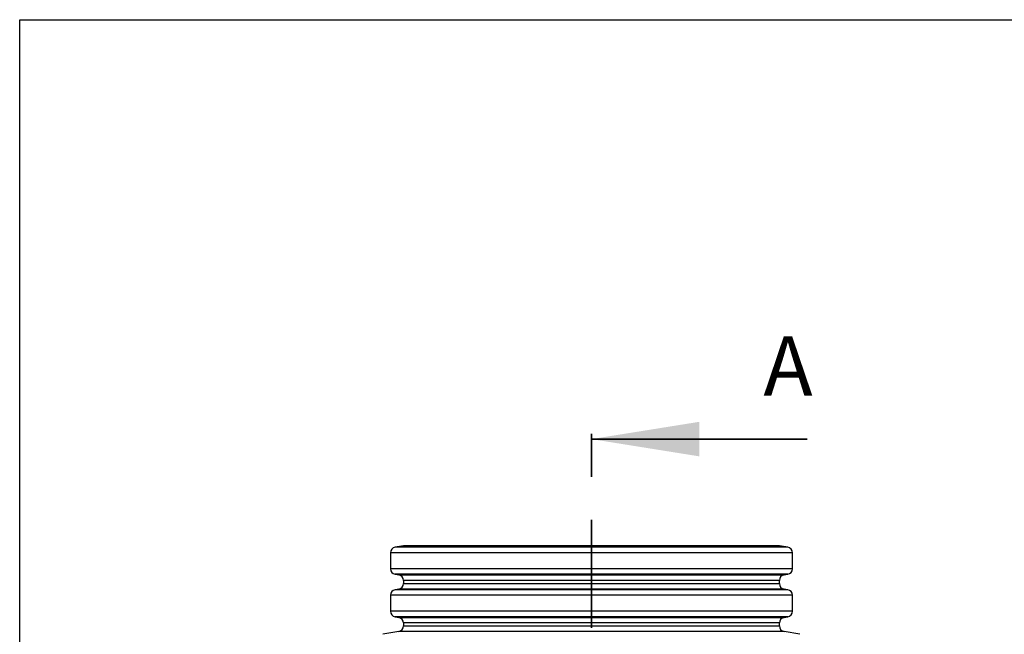
# Model space of a CAD drawing. Units: inches. Extents: x 0.3 to 7.9, y 0.2 to 11.3.
# Drawn here: x 0.8 to 3.1, y 9.9 to 11.3 of the extents above; entities that cross this region are included whole.
import ezdxf

# ---------------------------------------------------------------- set-up
doc = ezdxf.new("R2010")
doc.units = ezdxf.units.IN
doc.header["$MEASUREMENT"] = 0
doc.linetypes.add('PHANTOM', pattern=[0.5, 0.25, -0.05, 0.05, -0.05, 0.05, -0.05])
doc.styles.add('SLDTEXTSTYLE0', font='TXT', dxfattribs={"width": 0.7})

msp = doc.modelspace()

# ---------------------------------------------------------------- linework, layer by layer
at = {"color": 7, "linetype": 'Continuous', "lineweight": 25}
for p, q in [((0.82677, 0.15748), (0.82677, 11.33858)), ((0.82677, 11.33858), (7.91339, 11.33858)), ((1.71609, 10.11932), (1.69675, 10.11591)), ((2.58748, 10.11932), (1.71609, 10.11932)), ((2.60682, 10.11591), (2.58748, 10.11932)), ((1.68591, 10.10299), (1.68591, 10.0661)), ((2.61767, 10.0661), (2.61767, 10.10299)), ((1.69675, 10.05318), (1.70525, 10.05168)), ((2.59833, 10.05168), (2.60682, 10.05318)), ((1.70525, 10.01899), (1.69675, 10.01749)), ((1.71609, 10.03876), (1.71609, 10.03191)), ((2.58748, 10.03191), (2.58748, 10.03876)), ((2.60682, 10.01749), (2.59833, 10.01899)), ((1.68591, 10.00456), (1.68591, 9.96768)), ((2.61767, 9.96768), (2.61767, 10.00456)), ((1.69675, 9.95475), (1.70525, 9.95326)), ((2.59833, 9.95326), (2.60682, 9.95475)), ((1.71609, 9.94033), (1.71609, 9.93348)), ((2.58748, 9.93348), (2.58748, 9.94033)), ((1.70525, 9.92056), (1.66855, 9.91409)), ((2.63502, 9.91409), (2.59833, 9.92056))]:
    msp.add_line(p, q, dxfattribs=at)
at = {"color": 7, "linetype": 'PHANTOM', "lineweight": 35}
msp.add_line((2.15179, 9.92903), (2.15179, 10.42903), dxfattribs=at)
at = {"color": 7, "linetype": 'Continuous', "lineweight": 35}
msp.add_line((2.65179, 10.36653), (2.15179, 10.36653), dxfattribs=at)
at = {"color": 8, "linetype": 'Continuous', "lineweight": 25}
for p, q in [((2.15179, 10.11591), (1.69675, 10.11591)), ((2.60682, 10.11591), (2.15179, 10.11591)), ((2.15179, 10.10299), (1.68591, 10.10299)), ((2.61767, 10.10299), (2.15179, 10.10299)), ((2.15179, 10.0661), (1.68591, 10.0661)), ((2.61767, 10.0661), (2.15179, 10.0661)), ((2.15179, 10.05318), (1.69675, 10.05318)), ((1.70525, 10.05168), (2.15179, 10.05168)), ((2.60682, 10.05318), (2.15179, 10.05318)), ((2.15179, 10.05168), (2.59833, 10.05168)), ((2.15179, 10.01899), (1.70525, 10.01899)), ((2.15179, 10.03876), (1.71609, 10.03876)), ((1.71609, 10.03191), (2.15179, 10.03191)), ((2.58748, 10.03876), (2.15179, 10.03876)), ((2.15179, 10.03191), (2.58748, 10.03191)), ((2.59833, 10.01899), (2.15179, 10.01899)), ((2.15179, 10.00456), (1.68591, 10.00456)), ((2.15179, 10.01749), (1.69675, 10.01749)), ((2.60682, 10.01749), (2.15179, 10.01749)), ((2.61767, 10.00456), (2.15179, 10.00456)), ((2.15179, 9.96768), (1.68591, 9.96768)), ((2.15179, 9.95475), (1.69675, 9.95475)), ((1.70525, 9.95326), (2.15179, 9.95326)), ((2.61767, 9.96768), (2.15179, 9.96768)), ((2.60682, 9.95475), (2.15179, 9.95475)), ((2.15179, 9.95326), (2.59833, 9.95326)), ((2.15179, 9.94033), (1.71609, 9.94033)), ((1.71609, 9.93348), (2.15179, 9.93348)), ((2.58748, 9.94033), (2.15179, 9.94033)), ((2.15179, 9.93348), (2.58748, 9.93348)), ((2.15179, 9.92056), (1.70525, 9.92056)), ((2.59833, 9.92056), (2.15179, 9.92056))]:
    msp.add_line(p, q, dxfattribs=at)
at = {"color": 7, "linetype": 'Continuous', "lineweight": 25}
for centre, start, end in [((1.69903, 10.10299), 100, 180), ((2.60454, 10.10299), 0, 80), ((1.69903, 10.0661), 180, 260), ((2.60454, 10.0661), 280, 0), ((1.70297, 10.03876), 0, 80), ((2.60061, 10.03876), 100, 180), ((1.70297, 10.03191), 280, 0), ((2.60061, 10.03191), 180, 260), ((1.69903, 10.00456), 100, 180), ((2.60454, 10.00456), 0, 80), ((1.69903, 9.96768), 180, 260), ((1.70297, 9.94033), 0, 80), ((2.60061, 9.94033), 100, 180), ((2.60454, 9.96768), 280, 0), ((1.70297, 9.93348), 280, 0), ((2.60061, 9.93348), 180, 260)]:
    msp.add_arc(centre, 0.01312, start, end, dxfattribs=at)
at = {"color": 7, "linetype": 'Continuous', "lineweight": 35}
msp.add_solid([(2.15179, 10.36653), (2.40179, 10.32653), (2.40179, 10.40653)], dxfattribs=at)

# ---------------------------------------------------------------- texts
at = {"color": 7, "linetype": 'Continuous', "insert": (2.55047, 10.60462), "char_height": 0.1378, "attachment_point": 1, "style": 'SLDTEXTSTYLE0'}
msp.add_mtext('A', dxfattribs=at)

doc.saveas('drawing.dxf')
